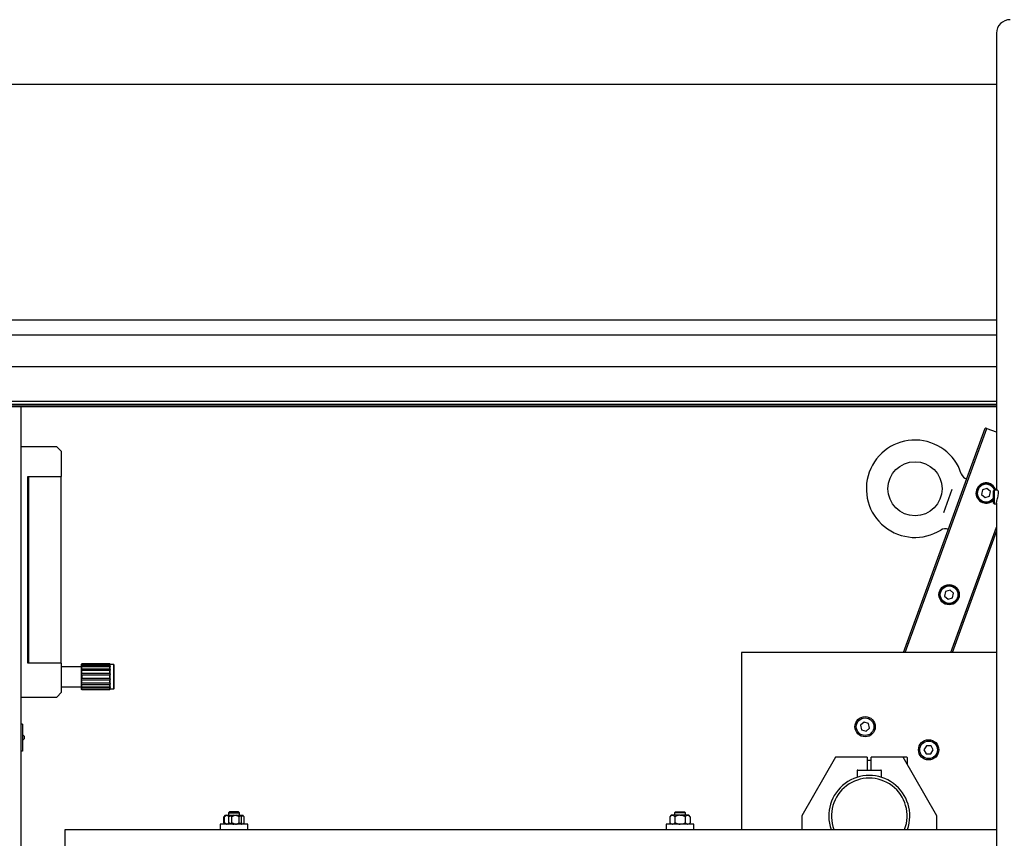
# Model space of a CAD drawing. Units: millimetres. Extents: x 20 to 410, y 10 to 287.
# Drawn here: x 242 to 266, y 244 to 265 of the extents above; entities that cross this region are included whole.
import ezdxf

# ---------------------------------------------------------------- set-up
doc = ezdxf.new("R2010")
doc.units = ezdxf.units.MM

msp = doc.modelspace()

# ---------------------------------------------------------------- linework, layer by layer
at = {"color": 7, "linetype": 'Continuous', "lineweight": 25}
for p, q in [((266.127011, 264.334642), (266.127011, 253.067975)), ((266.127011, 263.067975), (199.569047, 263.067975)), ((180.819047, 257.26556), (266.127011, 257.26556)), ((266.127011, 256.892973), (180.735714, 256.892973)), ((180.735714, 256.116367), (266.127011, 256.116367)), ((180.735714, 255.261234), (266.127011, 255.261234)), ((180.735714, 255.189022), (266.127011, 255.189022)), ((180.735714, 255.14642), (266.127011, 255.14642)), ((180.735714, 255.128553), (266.127011, 255.128553)), ((242.069047, 244.267975), (242.069047, 255.128553)), ((263.835924, 249.067975), (265.849527, 254.600304)), ((263.874944, 249.067975), (265.883982, 254.587763)), ((265.857358, 254.597454), (265.849527, 254.600304)), ((265.876152, 254.590614), (265.857358, 254.597454)), ((265.883982, 254.587763), (265.876152, 254.590614)), ((265.893379, 254.584343), (265.883982, 254.587763)), ((266.127011, 254.499308), (265.893379, 254.584343)), ((242.952381, 254.134642), (242.069047, 254.134642)), ((243.069047, 254.017975), (242.952381, 254.134642)), ((243.069047, 253.401308), (243.069047, 254.017975)), ((242.235714, 248.801308), (242.235714, 253.401308)), ((242.235714, 253.401308), (243.069047, 253.401308)), ((242.252381, 253.401308), (242.252381, 248.801308)), ((243.062381, 248.801308), (243.062381, 253.401308)), ((242.252381, 253.217975), (242.235714, 253.217975)), ((242.235714, 253.051308), (242.252381, 253.051308)), ((264.826302, 252.519967), (265.034825, 253.092881)), ((265.782126, 253.073034), (265.759671, 252.959768)), ((265.891445, 253.110219), (265.782126, 253.073034)), ((265.978308, 253.034139), (265.891445, 253.110219)), ((265.955852, 252.920874), (265.978308, 253.034139)), ((266.072011, 253.067975), (266.055345, 253.051308)), ((266.055345, 252.751308), (266.055345, 253.051308)), ((266.140735, 253.067975), (266.072011, 253.067975)), ((266.072011, 253.067975), (266.072011, 252.734642)), ((265.759671, 252.959768), (265.846533, 252.883688)), ((265.846533, 252.883688), (265.955852, 252.920874)), ((266.055345, 252.751308), (266.072011, 252.734642)), ((266.072011, 252.734642), (266.127011, 252.734642)), ((266.127011, 252.75698), (266.127011, 238.001308)), ((265.002972, 249.067975), (266.127011, 252.156248)), ((265.041992, 249.067975), (266.127011, 252.049041)), ((264.979391, 250.604372), (264.870073, 250.567187)), ((265.066254, 250.528292), (264.979391, 250.604372)), ((264.870073, 250.567187), (264.847617, 250.453921)), ((264.847617, 250.453921), (264.93448, 250.377841)), ((264.93448, 250.377841), (265.043798, 250.415027)), ((265.043798, 250.415027), (265.066254, 250.528292)), ((242.252381, 249.051308), (242.235714, 249.051308)), ((259.838031, 249.067975), (259.838031, 244.701308)), ((266.127011, 249.067975), (259.838031, 249.067975)), ((242.235714, 248.884642), (242.252381, 248.884642)), ((243.069047, 248.801308), (242.235714, 248.801308)), ((243.069047, 248.084642), (243.069047, 248.801308)), ((243.552381, 248.714642), (243.069047, 248.714642)), ((243.565714, 248.784642), (243.552381, 248.771308)), ((243.552381, 248.771308), (243.552381, 248.164642)), ((244.255714, 248.784642), (243.565714, 248.784642)), ((243.565714, 248.782576), (243.565714, 248.784642)), ((243.565714, 248.782576), (244.255714, 248.782576)), ((243.565714, 248.74481), (243.565714, 248.772447)), ((244.255714, 248.772447), (243.565714, 248.772447)), ((243.565714, 248.74481), (244.255714, 248.74481)), ((243.565714, 248.664898), (243.565714, 248.715965)), ((244.255714, 248.715965), (243.565714, 248.715965)), ((243.565714, 248.664898), (244.255714, 248.664898)), ((244.269047, 248.771308), (244.255714, 248.784642)), ((244.255714, 248.782576), (244.255714, 248.784642)), ((244.255714, 248.74481), (244.255714, 248.772447)), ((244.255714, 248.664898), (244.255714, 248.715965)), ((244.269047, 248.467975), (244.269047, 248.771308)), ((244.355714, 248.767975), (244.269047, 248.767975)), ((244.369047, 248.754642), (244.355714, 248.767975)), ((244.355714, 248.167975), (244.355714, 248.767975)), ((244.369047, 248.467975), (244.369047, 248.754642)), ((243.565714, 248.555007), (243.565714, 248.621728)), ((244.255714, 248.621728), (243.565714, 248.621728)), ((243.565714, 248.555007), (244.255714, 248.555007)), ((243.565714, 248.504084), (243.565714, 248.431866)), ((244.255714, 248.504084), (243.565714, 248.504084)), ((243.565714, 248.431866), (244.255714, 248.431866)), ((244.255714, 248.555007), (244.255714, 248.621728)), ((244.255714, 248.431866), (244.255714, 248.504084)), ((244.269047, 248.164642), (244.269047, 248.467975)), ((244.369047, 248.181308), (244.369047, 248.467975)), ((243.069047, 248.221308), (243.552381, 248.221308)), ((243.565714, 248.314222), (243.565714, 248.380943)), ((244.255714, 248.380943), (243.565714, 248.380943)), ((243.565714, 248.314222), (244.255714, 248.314222)), ((243.565714, 248.219985), (243.565714, 248.271052)), ((244.255714, 248.271052), (243.565714, 248.271052)), ((243.565714, 248.219985), (244.255714, 248.219985)), ((243.565714, 248.163503), (243.565714, 248.19114)), ((244.255714, 248.19114), (243.565714, 248.19114)), ((244.255714, 248.314222), (244.255714, 248.380943)), ((244.255714, 248.219985), (244.255714, 248.271052)), ((244.255714, 248.163503), (244.255714, 248.19114)), ((244.355714, 248.167975), (244.369047, 248.181308)), ((242.069047, 247.967975), (242.952381, 247.967975)), ((242.952381, 247.967975), (243.069047, 248.084642)), ((243.552381, 248.164642), (243.565714, 248.151308)), ((243.565714, 248.163503), (244.255714, 248.163503)), ((243.565714, 248.151308), (243.565714, 248.153374)), ((244.255714, 248.153374), (243.565714, 248.153374)), ((243.565714, 248.151308), (244.255714, 248.151308)), ((244.255714, 248.151308), (244.269047, 248.164642)), ((244.255714, 248.151308), (244.255714, 248.153374)), ((244.269047, 248.167975), (244.355714, 248.167975)), ((242.102381, 247.301308), (242.069047, 247.301308)), ((242.102381, 247.301308), (242.102381, 246.634642)), ((262.862064, 247.349058), (262.775757, 247.272348)), ((262.775757, 247.272348), (262.799037, 247.159249)), ((262.971651, 247.31267), (262.862064, 247.349058)), ((262.908624, 247.12286), (262.994931, 247.199571)), ((262.994931, 247.199571), (262.971651, 247.31267)), ((262.799037, 247.159249), (262.908624, 247.12286)), ((264.39571, 246.767025), (264.33605, 246.668161)), ((264.511158, 246.76479), (264.39571, 246.767025)), ((264.566947, 246.663691), (264.511158, 246.76479)), ((242.102381, 246.634642), (242.069047, 246.634642)), ((262.154697, 246.484642), (261.321364, 245.041266)), ((262.938031, 246.484642), (262.154697, 246.484642)), ((262.938031, 246.484642), (262.938031, 246.167975)), ((263.038031, 246.167975), (263.038031, 246.484642)), ((263.821364, 246.484642), (263.038031, 246.484642)), ((263.911364, 246.484642), (263.821364, 246.484642)), ((264.654697, 245.041266), (263.821364, 246.484642)), ((263.921364, 246.474642), (263.921364, 246.311437)), ((264.33605, 246.668161), (264.391839, 246.567062)), ((264.391839, 246.567062), (264.507287, 246.564827)), ((264.507287, 246.564827), (264.566947, 246.663691)), ((263.038031, 246.401308), (262.938031, 246.401308)), ((262.688031, 246.151308), (262.688031, 245.988581)), ((262.704697, 246.167975), (263.271364, 246.167975)), ((263.288031, 245.988581), (263.288031, 246.151308)), ((247.104546, 245.051308), (247.071179, 245.017942)), ((247.071179, 244.868008), (247.071179, 245.017942)), ((247.083436, 245.017942), (247.092632, 245.035191)), ((247.083436, 244.868008), (247.083436, 245.017942)), ((247.104546, 245.051308), (247.099276, 245.046038)), ((247.104546, 245.051308), (247.12967, 245.051308)), ((247.104546, 245.051308), (247.170382, 245.051308)), ((247.137781, 245.051308), (247.313253, 245.051308)), ((247.18244, 245.051308), (247.380636, 245.051308)), ((247.213031, 245.134642), (247.188031, 245.109642)), ((247.213031, 245.134642), (247.188031, 245.109642)), ((247.188031, 245.109642), (247.188031, 245.051308)), ((247.188031, 245.109642), (247.188031, 245.051308)), ((247.188031, 245.109642), (247.454697, 245.109642)), ((247.196272, 244.868008), (247.196272, 245.017942)), ((247.429697, 245.134642), (247.213031, 245.134642)), ((247.269386, 244.868008), (247.269386, 245.017942)), ((247.329476, 245.051308), (247.504947, 245.051308)), ((247.396064, 245.051308), (247.531618, 245.051308)), ((247.454697, 245.109642), (247.429697, 245.134642)), ((247.454697, 245.109642), (247.429697, 245.134642)), ((247.446457, 244.868008), (247.446457, 245.017942)), ((247.454697, 245.051308), (247.454697, 245.109642)), ((247.454697, 245.051308), (247.454697, 245.109642)), ((247.507314, 244.868008), (247.507314, 245.017942)), ((247.513059, 245.051308), (247.536489, 245.051308)), ((247.542871, 245.045456), (247.534988, 245.051308)), ((247.534988, 245.051308), (247.538183, 245.051308)), ((247.53739, 245.051308), (247.538183, 245.051308)), ((247.543453, 245.046038), (247.538183, 245.051308)), ((247.571549, 245.017942), (247.542864, 245.046627)), ((247.571549, 244.868008), (247.571549, 245.017942)), ((258.104546, 245.051308), (258.071179, 245.017942)), ((258.071179, 245.017942), (258.071179, 244.868008)), ((258.12967, 245.051308), (258.104546, 245.051308)), ((258.12967, 245.051308), (258.137781, 245.051308)), ((258.313253, 245.051308), (258.137781, 245.051308)), ((258.213031, 245.134642), (258.188031, 245.109642)), ((258.188031, 245.109642), (258.188031, 245.051308)), ((258.454697, 245.109642), (258.188031, 245.109642)), ((258.196272, 245.017942), (258.196272, 244.868008)), ((258.213031, 245.134642), (258.429697, 245.134642)), ((258.313253, 245.051308), (258.329476, 245.051308)), ((258.504947, 245.051308), (258.329476, 245.051308)), ((258.454697, 245.109642), (258.429697, 245.134642)), ((258.446457, 245.017942), (258.446457, 244.868008)), ((258.454697, 245.051308), (258.454697, 245.109642)), ((258.504947, 245.051308), (258.513059, 245.051308)), ((258.538183, 245.051308), (258.513059, 245.051308)), ((258.571549, 245.017942), (258.538183, 245.051308)), ((258.571549, 245.017942), (258.571549, 244.868008)), ((261.321364, 245.041266), (261.321364, 244.701308)), ((264.654697, 244.701308), (264.654697, 245.041266)), ((246.978031, 244.834642), (246.978031, 244.701308)), ((246.978031, 244.834642), (246.978031, 244.701308)), ((247.664697, 244.834642), (246.978031, 244.834642)), ((247.427511, 244.834642), (246.978031, 244.834642)), ((247.071179, 244.868008), (247.104546, 244.834642)), ((247.664697, 244.834642), (247.427511, 244.834642)), ((247.538183, 244.834642), (247.571549, 244.868008)), ((247.538183, 244.834642), (247.544266, 244.840725)), ((247.664697, 244.701308), (247.664697, 244.834642)), ((247.664697, 244.701308), (247.664697, 244.834642)), ((257.978031, 244.834642), (257.978031, 244.701308)), ((258.664697, 244.834642), (257.978031, 244.834642)), ((258.071179, 244.868008), (258.104546, 244.834642)), ((258.538183, 244.834642), (258.571549, 244.868008)), ((258.664697, 244.701308), (258.664697, 244.834642)), ((243.154697, 243.701308), (243.154697, 244.701308)), ((243.154697, 244.701308), (266.127011, 244.701308))]:
    msp.add_line(p, q, dxfattribs=at)
for centre, radius in [((264.116163, 253.102841), 0.666667), ((264.956936, 250.491107), 0.25), ((264.956936, 250.491107), 0.233333), ((264.956936, 250.491107), 0.216667), ((262.885344, 247.235959), 0.25), ((262.885344, 247.235959), 0.216667), ((264.451498, 246.665926), 0.25), ((264.451498, 246.665926), 0.216667)]:
    msp.add_circle(centre, radius, dxfattribs=at)
for centre, radius, start, end in [((266.460345, 264.334642), 0.333333, 90, 180), ((264.116163, 253.102841), 1.2, 17.9816122, 302.0183878), ((265.447781, 253.535038), 0.2, 197.9816122, 254), ((265.868989, 252.996954), 0.25, 16.5041518, 250), ((265.868989, 252.996954), 0.233333, 17.7206623, 250), ((265.868989, 252.996954), 0.216667, 78.7860305, 329.3280707), ((265.868989, 252.996954), 0.216667, 19.1347031, 78.7860305), ((265.868989, 252.996954), 0.25, 250, 318.1953575), ((265.868989, 252.996954), 0.233333, 250, 323.0029427), ((264.858431, 251.915812), 0.2, 66, 122.0183878), ((242.087381, 246.967975), 0.068333, 282.6803835, 77.3196165), ((263.911364, 246.474642), 0.01, 0, 90), ((262.988031, 245.034642), 1, 340.5287794, 199.4712206), ((262.704697, 246.151308), 0.016667, 90, 180), ((263.271364, 246.151308), 0.016667, 0, 90), ((262.988031, 245.034642), 0.933333, 339.0751676, 200.9248324)]:
    msp.add_arc(centre, radius, start, end, dxfattribs=at)
for points, knots in [([(266.127217, 252.755035), (266.127751, 252.765548), (266.128833, 252.78686), (266.140446, 252.833345), (266.156397, 252.887539), (266.172245, 252.94668), (266.178603, 253.000881), (266.17311, 253.041019), (266.160023, 253.067744), (266.144351, 253.07808), (266.132528, 253.077824), (266.131076, 253.068115), (266.131055, 253.067975)], [0, 0, 0, 0, 0.1003832957, 0.2035007676, 0.3155113985, 0.4382950684, 0.5567369183, 0.6587275359, 0.7597497815, 0.8743781775, 0.9981891659, 1, 1, 1, 1]), ([(243.565714, 248.772447), (243.563623, 248.771332), (243.559426, 248.769093), (243.556825, 248.769419), (243.557992, 248.772792), (243.5614, 248.777517), (243.564457, 248.781102), (243.565714, 248.782576)], [0, 0, 0, 0, 0.231718126, 0.465224158, 0.670449495, 0.864442112, 1, 1, 1, 1]), ([(243.565714, 248.715965), (243.563623, 248.716388), (243.559426, 248.717237), (243.556825, 248.72253), (243.557992, 248.730173), (243.5614, 248.737853), (243.564457, 248.742782), (243.565714, 248.74481)], [0, 0, 0, 0, 0.231718126, 0.465224158, 0.670449495, 0.864442112, 1, 1, 1, 1]), ([(243.565714, 248.621728), (243.563623, 248.623625), (243.559426, 248.627434), (243.556825, 248.636887), (243.557992, 248.647636), (243.5614, 248.657102), (243.564457, 248.662626), (243.565714, 248.664898)], [0, 0, 0, 0, 0.231718126, 0.465224158, 0.670449495, 0.864442112, 1, 1, 1, 1]), ([(244.255714, 248.782576), (244.257805, 248.780092), (244.262002, 248.775106), (244.264603, 248.770416), (244.263435, 248.769006), (244.260028, 248.770057), (244.256971, 248.77175), (244.255714, 248.772447)], [0, 0, 0, 0, 0.231718126, 0.465224158, 0.670449495, 0.864442112, 1, 1, 1, 1]), ([(244.255714, 248.74481), (244.257805, 248.741336), (244.262002, 248.734361), (244.264603, 248.725369), (244.263435, 248.71939), (244.260028, 248.716607), (244.256971, 248.716152), (244.255714, 248.715965)], [0, 0, 0, 0, 0.231718126, 0.465224158, 0.670449495, 0.864442112, 1, 1, 1, 1]), ([(244.255714, 248.664898), (244.257805, 248.660963), (244.262002, 248.653061), (244.264603, 248.641136), (244.263435, 248.631499), (244.260028, 248.625305), (244.256971, 248.622771), (244.255714, 248.621728)], [0, 0, 0, 0, 0.231718126, 0.465224158, 0.670449495, 0.864442112, 1, 1, 1, 1]), ([(243.565714, 248.504084), (243.563623, 248.507166), (243.559425, 248.513354), (243.556825, 248.525535), (243.558087, 248.5388), (243.561851, 248.548529), (243.564951, 248.553728), (243.565714, 248.555007)], [0, 0, 0, 0, 0.231839898, 0.465468641, 0.671146079, 0.919065769, 1, 1, 1, 1]), ([(243.565714, 248.380943), (243.563474, 248.385027), (243.560504, 248.390442), (243.557807, 248.400295), (243.556889, 248.409647), (243.559127, 248.421917), (243.563322, 248.428254), (243.565714, 248.431866)], [0, 0, 0, 0, 0.248130788, 0.328986564, 0.53073333, 0.732502618, 1, 1, 1, 1]), ([(244.255714, 248.555007), (244.257954, 248.550923), (244.260923, 248.545508), (244.263621, 248.535655), (244.264539, 248.526303), (244.262301, 248.514033), (244.258105, 248.507696), (244.255714, 248.504084)], [0, 0, 0, 0, 0.248130788, 0.328986564, 0.53073333, 0.732502618, 1, 1, 1, 1]), ([(244.255714, 248.431866), (244.257805, 248.428784), (244.262003, 248.422596), (244.264602, 248.410415), (244.263341, 248.39715), (244.259577, 248.387421), (244.256477, 248.382222), (244.255714, 248.380943)], [0, 0, 0, 0, 0.231839898, 0.465468641, 0.671146079, 0.919065769, 1, 1, 1, 1]), ([(243.565714, 248.271052), (243.563623, 248.274987), (243.559426, 248.282889), (243.556825, 248.294814), (243.557992, 248.304451), (243.5614, 248.310645), (243.564457, 248.313179), (243.565714, 248.314222)], [0, 0, 0, 0, 0.231718126, 0.465224158, 0.670449495, 0.864442112, 1, 1, 1, 1]), ([(243.565714, 248.19114), (243.563623, 248.194614), (243.559426, 248.201589), (243.556825, 248.210581), (243.557992, 248.21656), (243.5614, 248.219343), (243.564457, 248.219798), (243.565714, 248.219985)], [0, 0, 0, 0, 0.231718126, 0.465224158, 0.670449495, 0.864442112, 1, 1, 1, 1]), ([(244.255714, 248.314222), (244.257805, 248.312325), (244.262002, 248.308516), (244.264603, 248.299063), (244.263435, 248.288314), (244.260028, 248.278848), (244.256971, 248.273324), (244.255714, 248.271052)], [0, 0, 0, 0, 0.231718126, 0.465224158, 0.670449495, 0.864442112, 1, 1, 1, 1]), ([(244.255714, 248.219985), (244.257805, 248.219562), (244.262002, 248.218713), (244.264603, 248.21342), (244.263435, 248.205777), (244.260028, 248.198097), (244.256971, 248.193168), (244.255714, 248.19114)], [0, 0, 0, 0, 0.231718126, 0.465224158, 0.670449495, 0.864442112, 1, 1, 1, 1]), ([(243.565714, 248.153374), (243.563623, 248.155858), (243.559426, 248.160844), (243.556825, 248.165534), (243.557992, 248.166944), (243.5614, 248.165893), (243.564457, 248.1642), (243.565714, 248.163503)], [0, 0, 0, 0, 0.231718126, 0.465224158, 0.670449495, 0.864442112, 1, 1, 1, 1]), ([(244.255714, 248.163503), (244.257805, 248.164618), (244.262002, 248.166857), (244.264603, 248.166531), (244.263435, 248.163158), (244.260028, 248.158433), (244.256971, 248.154848), (244.255714, 248.153374)], [0, 0, 0, 0, 0.231718126, 0.465224158, 0.670449495, 0.864442112, 1, 1, 1, 1]), ([(247.12967, 245.051308), (247.128271, 245.051169), (247.114087, 245.049752), (247.09393, 245.039364), (247.076767, 245.023203), (247.071179, 245.017942)], [0, 0, 0, 0, 0.0686855204, 0.6968154568, 1, 1, 1, 1]), ([(247.170382, 245.051308), (247.168304, 245.051169), (247.147218, 245.049752), (247.117256, 245.039364), (247.091742, 245.023203), (247.083436, 245.017942)], [0, 0, 0, 0, 0.06868552, 0.696815457, 1, 1, 1, 1]), ([(247.196272, 245.017942), (247.185612, 245.027795), (247.16694, 245.045057), (247.146537, 245.049431), (247.137781, 245.051308)], [0, 0, 0, 0, 0.57084893, 1, 1, 1, 1]), ([(247.269386, 245.017942), (247.253541, 245.027795), (247.225784, 245.045057), (247.195455, 245.049431), (247.18244, 245.051308)], [0, 0, 0, 0, 0.5708489299, 1, 1, 1, 1]), ([(247.313253, 245.051308), (247.295954, 245.049468), (247.255148, 245.045128), (247.217792, 245.027879), (247.196272, 245.017942)], [0, 0, 0, 0, 0.423920526, 1, 1, 1, 1]), ([(247.380636, 245.051308), (247.364185, 245.049468), (247.325378, 245.045128), (247.289852, 245.027879), (247.269386, 245.017942)], [0, 0, 0, 0, 0.423920526, 1, 1, 1, 1]), ([(247.446457, 245.017942), (247.442862, 245.019701), (247.412815, 245.034403), (247.373416, 245.048275), (247.336735, 245.050807), (247.329476, 245.051308)], [0, 0, 0, 0, 0.098291306, 0.821544497, 1, 1, 1, 1]), ([(247.507314, 245.017942), (247.503895, 245.019701), (247.47532, 245.034403), (247.437852, 245.048275), (247.402968, 245.050807), (247.396064, 245.051308)], [0, 0, 0, 0, 0.098291306, 0.821544497, 1, 1, 1, 1]), ([(247.504947, 245.051308), (247.503549, 245.051169), (247.489364, 245.049752), (247.469208, 245.039364), (247.452044, 245.023203), (247.446457, 245.017942)], [0, 0, 0, 0, 0.06868552, 0.696815457, 1, 1, 1, 1]), ([(247.531618, 245.051308), (247.531037, 245.051169), (247.525143, 245.049752), (247.516768, 245.039364), (247.509636, 245.023203), (247.507314, 245.017942)], [0, 0, 0, 0, 0.06868552, 0.696815457, 1, 1, 1, 1]), ([(247.571549, 245.017942), (247.56089, 245.027795), (247.542217, 245.045057), (247.521815, 245.049431), (247.513059, 245.051308)], [0, 0, 0, 0, 0.57084893, 1, 1, 1, 1]), ([(258.12967, 245.051308), (258.128271, 245.051169), (258.114087, 245.049752), (258.09393, 245.039364), (258.076767, 245.023203), (258.071179, 245.017942)], [0, 0, 0, 0, 0.06868552, 0.696815457, 1, 1, 1, 1]), ([(258.196272, 245.017942), (258.185612, 245.027795), (258.16694, 245.045057), (258.146537, 245.049431), (258.137781, 245.051308)], [0, 0, 0, 0, 0.57084893, 1, 1, 1, 1]), ([(258.313253, 245.051308), (258.295954, 245.049468), (258.255148, 245.045128), (258.217792, 245.027879), (258.196272, 245.017942)], [0, 0, 0, 0, 0.4239205258, 1, 1, 1, 1]), ([(258.446457, 245.017942), (258.442862, 245.019701), (258.412815, 245.034403), (258.373416, 245.048275), (258.336735, 245.050807), (258.329476, 245.051308)], [0, 0, 0, 0, 0.098291306, 0.821544497, 1, 1, 1, 1]), ([(258.504947, 245.051308), (258.503549, 245.051169), (258.489364, 245.049752), (258.469208, 245.039364), (258.452044, 245.023203), (258.446457, 245.017942)], [0, 0, 0, 0, 0.06868552, 0.696815457, 1, 1, 1, 1]), ([(258.571549, 245.017942), (258.56089, 245.027795), (258.542217, 245.045057), (258.521815, 245.049431), (258.513059, 245.051308)], [0, 0, 0, 0, 0.57084893, 1, 1, 1, 1]), ([(247.071179, 244.868008), (247.081838, 244.858155), (247.100511, 244.840893), (247.120914, 244.836519), (247.12967, 244.834642)], [0, 0, 0, 0, 0.5708489299, 1, 1, 1, 1]), ([(247.083436, 244.868008), (247.099281, 244.858155), (247.127038, 244.840893), (247.157367, 244.836519), (247.170382, 244.834642)], [0, 0, 0, 0, 0.5708489299, 1, 1, 1, 1]), ([(247.092201, 244.85093), (247.091621, 244.851544), (247.088529, 244.854817), (247.085719, 244.862095), (247.083436, 244.868008)], [0, 0, 0, 0, 0.187455091, 1, 1, 1, 1]), ([(247.137781, 244.834642), (247.139179, 244.834781), (247.153364, 244.836198), (247.17352, 244.846586), (247.190684, 244.862747), (247.196272, 244.868008)], [0, 0, 0, 0, 0.06868552, 0.696815457, 1, 1, 1, 1]), ([(247.18244, 244.834642), (247.184518, 244.834781), (247.205604, 244.836198), (247.235566, 244.846586), (247.26108, 244.862747), (247.269386, 244.868008)], [0, 0, 0, 0, 0.06868552, 0.696815457, 1, 1, 1, 1]), ([(247.196272, 244.868008), (247.199866, 244.866249), (247.229913, 244.851547), (247.269312, 244.837675), (247.305993, 244.835143), (247.313253, 244.834642)], [0, 0, 0, 0, 0.098291306, 0.821544497, 1, 1, 1, 1]), ([(247.269386, 244.868008), (247.272805, 244.866249), (247.30138, 244.851547), (247.338848, 244.837675), (247.373732, 244.835143), (247.380636, 244.834642)], [0, 0, 0, 0, 0.098291306, 0.821544497, 1, 1, 1, 1]), ([(247.329476, 244.834642), (247.346774, 244.836482), (247.38758, 244.840822), (247.424936, 244.858071), (247.446457, 244.868008)], [0, 0, 0, 0, 0.423920526, 1, 1, 1, 1]), ([(247.396064, 244.834642), (247.412515, 244.836482), (247.451322, 244.840822), (247.486848, 244.858071), (247.507314, 244.868008)], [0, 0, 0, 0, 0.423920526, 1, 1, 1, 1]), ([(247.446457, 244.868008), (247.457116, 244.858155), (247.475789, 244.840893), (247.496191, 244.836519), (247.504947, 244.834642)], [0, 0, 0, 0, 0.57084893, 1, 1, 1, 1]), ([(247.507314, 244.868008), (247.511743, 244.858155), (247.519502, 244.840893), (247.52798, 244.836519), (247.531618, 244.834642)], [0, 0, 0, 0, 0.57084893, 1, 1, 1, 1]), ([(247.513059, 244.834642), (247.514457, 244.834781), (247.528642, 244.836198), (247.548798, 244.846586), (247.565962, 244.862747), (247.571549, 244.868008)], [0, 0, 0, 0, 0.06868552, 0.696815457, 1, 1, 1, 1]), ([(258.071179, 244.868008), (258.081838, 244.858155), (258.100511, 244.840893), (258.120914, 244.836519), (258.12967, 244.834642)], [0, 0, 0, 0, 0.57084893, 1, 1, 1, 1]), ([(258.137781, 244.834642), (258.139179, 244.834781), (258.153364, 244.836198), (258.17352, 244.846586), (258.190684, 244.862747), (258.196272, 244.868008)], [0, 0, 0, 0, 0.06868552, 0.696815457, 1, 1, 1, 1]), ([(258.196272, 244.868008), (258.199866, 244.866249), (258.229913, 244.851547), (258.269312, 244.837675), (258.305993, 244.835143), (258.313253, 244.834642)], [0, 0, 0, 0, 0.098291306, 0.821544497, 1, 1, 1, 1]), ([(258.329476, 244.834642), (258.346774, 244.836482), (258.38758, 244.840822), (258.424936, 244.858071), (258.446457, 244.868008)], [0, 0, 0, 0, 0.423920526, 1, 1, 1, 1]), ([(258.446457, 244.868008), (258.457116, 244.858155), (258.475789, 244.840893), (258.496191, 244.836519), (258.504947, 244.834642)], [0, 0, 0, 0, 0.57084893, 1, 1, 1, 1]), ([(258.513059, 244.834642), (258.514457, 244.834781), (258.528642, 244.836198), (258.548798, 244.846586), (258.565962, 244.862747), (258.571549, 244.868008)], [0, 0, 0, 0, 0.06868552, 0.696815457, 1, 1, 1, 1])]:
    msp.add_open_spline(points, degree=3, knots=knots, dxfattribs=at)

doc.saveas('drawing.dxf')
